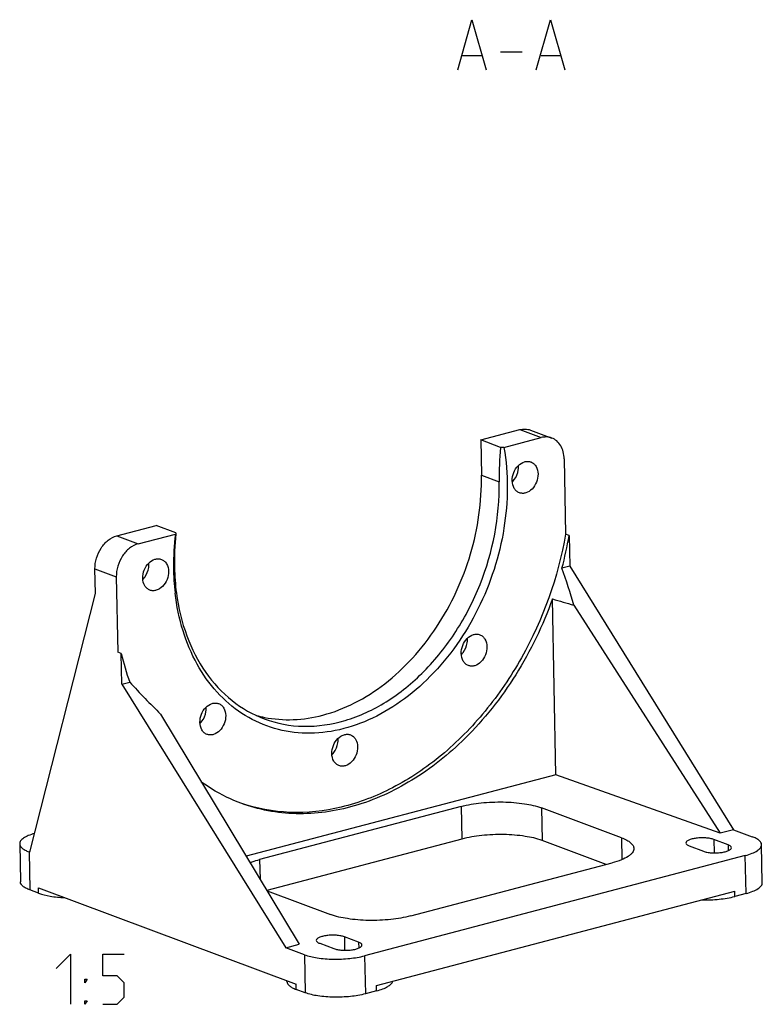
# Model space of a CAD drawing. Units: millimetres. Extents: x 0 to 420, y 0 to 297.
# Drawn here: x 183 to 235, y 93 to 162 of the extents above; entities that cross this region are included whole.
import ezdxf

# ---------------------------------------------------------------- set-up
doc = ezdxf.new("R2010")
doc.units = ezdxf.units.MM
doc.header["$LTSCALE"] = 23.1
doc.layers.get('0').update_dxf_attribs({"linetype": 'CONTINUOUS'})

msp = doc.modelspace()

# ---------------------------------------------------------------- linework, layer by layer
at = {"color": 2, "linetype": 'CONTINUOUS'}
for p, q in [((214.1319, 159.14903), (215.46523, 159.14903)), ((216.79857, 159.39902), (218.29856, 159.39902)), ((219.6319, 159.14903), (220.96522, 159.14903))]:
    msp.add_line(p, q, dxfattribs=at)
at = {"color": 7, "linetype": 'CONTINUOUS'}
for p, q in [((215.41105, 132.2458), (218.15243, 132.96825)), ((218.15243, 132.96825), (219.64387, 132.41122)), ((217.03673, 131.72414), (219.64387, 132.41122)), ((218.8889, 132.94076), (220.38033, 132.38373)), ((215.41105, 132.2458), (215.45876, 129.7744)), ((216.79762, 131.72793), (215.41105, 132.2458)), ((217.03673, 131.72414), (216.79762, 131.72793)), ((221.24708, 130.92297), (221.34866, 125.66118)), ((215.45876, 129.7744), (216.70162, 129.3102)), ((189.95532, 125.53729), (192.6967, 126.25974)), ((194.08328, 125.74187), (192.6967, 126.25974)), ((189.95532, 125.53729), (191.44675, 124.98025)), ((191.44675, 124.98025), (194.05389, 125.66733)), ((194.08328, 125.74187), (194.05389, 125.66733)), ((221.59723, 125.56834), (221.34866, 125.66118)), ((221.59723, 125.56834), (221.63878, 123.41593)), ((221.63878, 123.41593), (221.09111, 123.2716)), ((221.63878, 123.41593), (233.09981, 104.9801)), ((188.45854, 121.51241), (188.42551, 123.22338)), ((188.42551, 123.22338), (189.91695, 122.66635)), ((189.91695, 122.66635), (190.01853, 117.40456)), ((183.87245, 103.40789), (188.45854, 121.51241)), ((220.66083, 108.82759), (220.42343, 121.12487)), ((221.9228, 120.68952), (232.15991, 104.7324)), ((190.2671, 117.31172), (190.01853, 117.40456)), ((190.30865, 115.15931), (190.2671, 117.31172)), ((190.30865, 115.15931), (190.85632, 115.30364)), ((190.30865, 115.15931), (201.76968, 96.72347)), ((193.01727, 113.07187), (202.70959, 96.97117)), ((220.66083, 108.82759), (199.00743, 103.12113)), ((232.15991, 104.7324), (220.66083, 108.82759)), ((214.04397, 106.60877), (199.94541, 102.89329)), ((214.04397, 106.60877), (214.08801, 104.32747)), ((225.2556, 104.41716), (219.66271, 106.50604)), ((219.66271, 106.50604), (219.70675, 104.22475)), ((233.09981, 104.9801), (232.15991, 104.7324)), ((233.09981, 104.9801), (234.40482, 104.49269)), ((214.08801, 104.32747), (200.44553, 100.73219)), ((224.18598, 102.55181), (219.70675, 104.22475)), ((225.2556, 104.41716), (225.28499, 102.89472)), ((232.71144, 103.92767), (231.71715, 104.29902)), ((231.71715, 104.29902), (231.73525, 103.36171)), ((183.16062, 103.99244), (183.212, 101.33093)), ((183.8103, 103.43109), (183.86168, 100.76959)), ((183.87245, 103.40789), (183.8103, 103.43109)), ((229.994, 103.84491), (230.98829, 103.47355)), ((232.71144, 103.92767), (232.71946, 103.51237)), ((235.10588, 101.26984), (235.0545, 103.93135)), ((199.94541, 102.89329), (199.97195, 101.51889)), ((233.91936, 103.17715), (207.28875, 96.15902)), ((210.50976, 98.94763), (224.60832, 102.66311)), ((233.97074, 100.51565), (233.91936, 103.17715)), ((184.48312, 100.53749), (183.86168, 100.76959)), ((184.48312, 100.53749), (184.47578, 100.9177)), ((184.47578, 100.9177), (202.4973, 94.18687)), ((200.46222, 100.70446), (204.89102, 99.05035)), ((208.11604, 94.08415), (233.18015, 100.68945)), ((233.18749, 100.30923), (233.18015, 100.68945)), ((233.97074, 100.51565), (233.18749, 100.30923)), ((206.86409, 97.11595), (205.8698, 97.48731)), ((205.8698, 97.48731), (205.88789, 96.55)), ((201.76968, 96.72347), (202.70959, 96.97117)), ((203.07469, 96.23607), (201.76968, 96.72347)), ((204.14664, 97.03319), (205.14093, 96.66184)), ((206.86409, 97.11595), (206.8721, 96.70066)), ((203.07469, 96.23607), (203.12607, 93.57456)), ((207.28875, 96.15902), (207.34013, 93.49752)), ((201.85496, 94.368), (201.85382, 94.42721)), ((202.50464, 93.80666), (202.4973, 94.18687)), ((203.12607, 93.57456), (202.50464, 93.80666)), ((208.12338, 93.70393), (207.34013, 93.49752)), ((208.12338, 93.70393), (208.11604, 94.08415))]:
    msp.add_line(p, q, dxfattribs=at)
at = {"color": 2, "linetype": 'CONTINUOUS'}
for points in [[(213.79856, 158.14903), (214.79856, 161.64902), (215.79856, 158.14903)], [(219.29855, 158.14903), (220.29856, 161.64902), (221.29857, 158.14903)], [(185.71696, 95.26636), (186.71695, 96.26636), (186.71695, 92.76635)], [(188.96696, 92.76635), (189.96696, 92.76635), (190.46696, 93.26636), (190.46696, 94.26636), (189.96696, 94.76635), (188.96696, 94.76635), (188.96696, 96.26636), (190.46696, 96.26636)], [(187.71695, 94.26636), (187.71695, 94.51636), (187.88363, 94.51636), (187.71695, 94.26636)], [(187.71695, 92.76635), (187.71695, 93.01636), (187.88363, 93.01636), (187.71695, 92.76635)]]:
    msp.add_lwpolyline(points, dxfattribs=at)
at = {"color": 7, "linetype": 'CONTINUOUS'}
for centre, radius, start, end in [((237.06334, 129.71247), 20.36569, 174.3205126, 181.1317866), ((216.7625, 130.35345), 1.28803, 1.1004379, 3.9120107), ((216.71598, 130.2352), 1.29025, 315.0597523, 316.7806432), ((216.66807, 130.27906), 1.3552, 316.8164715, 323.3515059), ((211.81132, 123.47771), 17.89192, 172.970502, 180.5119363), ((214.12729, 123.73538), 20.14421, 174.497648, 181.1697456), ((213.73029, 123.76915), 19.7458, 174.2662347, 174.4847121), ((195.16773, 130.18827), 26.83024, 345.0608101, 350.0847711), ((190.91515, 123.54173), 1.28803, 1.1004379, 3.9120107), ((210.35737, 123.45498), 16.43783, 180.4779852, 186.7070164), ((210.07114, 123.62898), 16.08675, 181.0857682, 187.4685908), ((190.82071, 123.46734), 1.3552, 316.8164715, 323.3515059), ((190.86862, 123.42348), 1.29025, 315.0597523, 316.7806432), ((213.19134, 118.26572), 1.28803, 1.1004379, 3.9120107), ((208.57352, 121.59279), 18.80034, 193.1624388, 199.5435702), ((213.14482, 118.14746), 1.29025, 315.0597523, 316.7806432), ((213.09691, 118.19132), 1.3552, 316.8164715, 323.3515059), ((194.9145, 113.44911), 1.28803, 1.1004379, 3.9120107), ((201.89128, 120.88117), 8.19964, 254.4552856, 258.6990055), ((194.86798, 113.33086), 1.29025, 315.0597523, 316.7806432), ((194.82007, 113.37471), 1.3552, 316.8164715, 323.3515059), ((204.14161, 111.26371), 1.28803, 1.1004379, 3.9120107), ((204.09508, 111.14546), 1.29025, 315.0597523, 316.7806432), ((204.04717, 111.18931), 1.3552, 316.8164715, 323.3515059)]:
    msp.add_arc(centre, radius, start, end, dxfattribs=at)
for centre, major_axis, ratio, start_param, end_param in [((200.47242, 128.13682), (-18.9248, 23.74616), 0.51564963, -2.25502157, -2.15136879), ((-308.70403, 318.30831), (592.17058, -211.10539), 0.02913797, -0.4553501, -0.44968025), ((200.47242, 128.13682), (-18.9248, 23.74616), 0.51564963, -4.57885556, -4.47520278)]:
    msp.add_ellipse(centre, major_axis=major_axis, ratio=ratio, start_param=start_param, end_param=end_param, dxfattribs=at)
for points, knots in [([(218.15243, 132.96825), (218.27513, 133.00058), (218.52581, 133.03184), (218.77467, 132.98341), (218.88865, 132.94084)], [0, 0, 0, 0, 0.51049868, 1, 1, 1, 1]), ([(220.38009, 132.38381), (220.26611, 132.42637), (220.01724, 132.4748), (219.76657, 132.44355), (219.64387, 132.41122)], [0, 0, 0, 0, 0.48950132, 1, 1, 1, 1]), ([(221.24708, 130.92297), (221.24387, 131.08916), (221.20295, 131.41054), (221.02866, 131.84608), (220.75219, 132.1888), (220.50732, 132.3363), (220.38009, 132.38381)], [0, 0, 0, 0, 0.27739885, 0.53485536, 0.77333969, 1, 1, 1, 1]), ([(217.03673, 131.72414), (217.35636, 129.86531), (217.31853, 126.92547), (216.40694, 123.1613), (214.93407, 119.53407), (212.70891, 116.32554), (209.89198, 113.9017), (207.63718, 112.59657), (205.28934, 111.83058), (202.93872, 111.64277), (200.6847, 112.05172), (198.63086, 113.04453), (196.87031, 114.57253), (195.47352, 116.56215), (194.48889, 118.92562), (194.1371, 120.64489), (194.03204, 121.53517)], [0, 0, 0, 0, 0.13522601, 0.20594925, 0.27705516, 0.41512179, 0.48045109, 0.54231671, 0.60067368, 0.65607383, 0.70965903, 0.76298262, 0.81766056, 0.87499378, 0.93572792, 1, 1, 1, 1]), ([(217.61596, 129.39281), (217.61224, 129.5855), (217.68869, 129.97404), (217.98975, 130.45498), (218.37264, 130.71227), (218.69689, 130.76148), (218.84941, 130.73349), (218.91876, 130.70761)], [0, 0, 0, 0, 0.27248034, 0.54325776, 0.78572674, 0.89534604, 1, 1, 1, 1]), ([(217.75536, 129.47013), (217.89993, 129.66421), (218.02933, 129.97743), (218.05182, 130.29879), (218.05029, 130.37819)], [0, 0, 0, 0, 0.75293026, 1, 1, 1, 1]), ([(218.91876, 130.70761), (218.99194, 130.6803), (219.13279, 130.59541), (219.35179, 130.32461), (219.41391, 130.05034), (219.41744, 129.86757)], [0, 0, 0, 0, 0.22765947, 0.4671785, 1, 1, 1, 1]), ([(212.32047, 119.15184), (213.35812, 120.72135), (214.94876, 124.16435), (215.4945, 127.92311), (215.45876, 129.7744)], [0, 0, 0, 0, 0.50400165, 1, 1, 1, 1]), ([(219.41744, 129.86757), (219.42116, 129.67488), (219.34471, 129.28635), (219.04365, 128.80541), (218.66076, 128.54811), (218.33651, 128.49891), (218.18399, 128.52689), (218.11464, 128.55277)], [0, 0, 0, 0, 0.27248034, 0.54325776, 0.78572674, 0.89534604, 1, 1, 1, 1]), ([(200.27117, 112.73367), (201.14563, 112.40711), (203.06853, 112.05261), (206.04184, 112.50352), (208.93442, 113.86077), (211.56935, 116.01437), (213.79453, 118.82352), (216.01919, 123.16196), (216.74853, 126.88031), (216.70162, 129.3102)], [0, 0, 0, 0, 0.1043152, 0.21357576, 0.33095101, 0.45713806, 0.59063464, 0.72840309, 1, 1, 1, 1]), ([(218.11464, 128.55277), (218.04146, 128.58008), (217.90061, 128.66498), (217.68161, 128.93578), (217.61949, 129.21004), (217.61596, 129.39281)], [0, 0, 0, 0, 0.22765947, 0.4671785, 1, 1, 1, 1]), ([(188.42551, 123.22338), (188.42058, 123.47874), (188.49605, 123.99759), (188.81974, 124.69832), (189.31207, 125.25182), (189.73965, 125.48045), (189.95532, 125.53729)], [0, 0, 0, 0, 0.25934952, 0.52286945, 0.77352544, 1, 1, 1, 1]), ([(221.34866, 125.66118), (220.82201, 122.64629), (219.24715, 118.23665), (215.85857, 113.24252), (212.81238, 110.13934), (209.39659, 107.82618), (205.76588, 106.42336), (202.09707, 106.0202), (199.72947, 106.456), (198.63378, 106.83687)], [0, 0, 0, 0, 0.27752027, 0.4141456, 0.54536016, 0.66933447, 0.78548317, 0.89481517, 1, 1, 1, 1]), ([(191.44675, 124.98025), (191.23109, 124.92342), (190.80351, 124.69479), (190.31118, 124.14128), (189.98749, 123.44056), (189.91202, 122.9217), (189.91695, 122.66635)], [0, 0, 0, 0, 0.22647456, 0.47713055, 0.74065048, 1, 1, 1, 1]), ([(191.7686, 122.5811), (191.76488, 122.77379), (191.84133, 123.16232), (192.14239, 123.64326), (192.52529, 123.90056), (192.84954, 123.94976), (193.00205, 123.92178), (193.0714, 123.8959)], [0, 0, 0, 0, 0.27248034, 0.54325776, 0.78572674, 0.89534604, 1, 1, 1, 1]), ([(191.908, 122.65842), (192.05257, 122.8525), (192.18197, 123.16571), (192.20447, 123.48707), (192.20293, 123.56647)], [0, 0, 0, 0, 0.75293026, 1, 1, 1, 1]), ([(193.0714, 123.8959), (193.14458, 123.86859), (193.28544, 123.78369), (193.50443, 123.51289), (193.56656, 123.23863), (193.57008, 123.05586)], [0, 0, 0, 0, 0.22765947, 0.4671785, 1, 1, 1, 1]), ([(193.57008, 123.05586), (193.5738, 122.86317), (193.49735, 122.47463), (193.1963, 121.99369), (192.8134, 121.7364), (192.48915, 121.68719), (192.33663, 121.71518), (192.26728, 121.74106)], [0, 0, 0, 0, 0.27248034, 0.54325776, 0.78572674, 0.89534604, 1, 1, 1, 1]), ([(192.26728, 121.74106), (192.19411, 121.76837), (192.05325, 121.85326), (191.83426, 122.12406), (191.77213, 122.39833), (191.7686, 122.5811)], [0, 0, 0, 0, 0.22765947, 0.4671785, 1, 1, 1, 1]), ([(194.12086, 121.53798), (194.25572, 120.51907), (194.71697, 118.56657), (196.0351, 115.9637), (197.90016, 113.92843), (199.46175, 113.03595), (200.27117, 112.73367)], [0, 0, 0, 0, 0.27400329, 0.52982845, 0.76965736, 1, 1, 1, 1]), ([(220.42343, 121.12487), (219.76374, 119.27458), (218.07409, 115.76227), (215.65531, 112.69767), (214.3018, 111.36397)], [0, 0, 0, 0, 0.50830313, 1, 1, 1, 1]), ([(204.36767, 112.99856), (205.13092, 113.19971), (206.65803, 113.79644), (208.77574, 115.16004), (210.71072, 116.96143), (211.81541, 118.38792), (212.32047, 119.15184)], [0, 0, 0, 0, 0.23074899, 0.47506208, 0.73227797, 1, 1, 1, 1]), ([(214.0448, 117.30508), (214.04108, 117.49777), (214.11753, 117.8863), (214.41859, 118.36724), (214.80148, 118.62454), (215.12573, 118.67375), (215.27825, 118.64576), (215.3476, 118.61988)], [0, 0, 0, 0, 0.27248034, 0.54325776, 0.78572674, 0.89534604, 1, 1, 1, 1]), ([(215.3476, 118.61988), (215.42078, 118.59257), (215.56164, 118.50767), (215.78063, 118.23687), (215.84276, 117.96261), (215.84628, 117.77984)], [0, 0, 0, 0, 0.22765947, 0.4671785, 1, 1, 1, 1]), ([(214.1842, 117.3824), (214.32877, 117.57648), (214.45817, 117.8897), (214.48067, 118.21105), (214.47913, 118.29045)], [0, 0, 0, 0, 0.75293026, 1, 1, 1, 1]), ([(214.54348, 116.46504), (214.4703, 116.49235), (214.32945, 116.57725), (214.11046, 116.84805), (214.04833, 117.12231), (214.0448, 117.30508)], [0, 0, 0, 0, 0.22765947, 0.4671785, 1, 1, 1, 1]), ([(215.84628, 117.77984), (215.85, 117.58715), (215.77355, 117.19862), (215.47249, 116.71767), (215.0896, 116.46038), (214.76535, 116.41117), (214.61283, 116.43916), (214.54348, 116.46504)], [0, 0, 0, 0, 0.27248034, 0.54325776, 0.78572674, 0.89534604, 1, 1, 1, 1]), ([(195.76796, 112.48847), (195.76424, 112.68116), (195.84069, 113.06969), (196.14175, 113.55063), (196.52464, 113.80793), (196.84889, 113.85714), (197.00141, 113.82915), (197.07076, 113.80327)], [0, 0, 0, 0, 0.27248034, 0.54325776, 0.78572674, 0.89534604, 1, 1, 1, 1]), ([(197.07076, 113.80327), (197.14394, 113.77596), (197.28479, 113.69106), (197.50379, 113.42026), (197.56591, 113.146), (197.56944, 112.96323)], [0, 0, 0, 0, 0.22765947, 0.4671785, 1, 1, 1, 1]), ([(195.90736, 112.56579), (196.05193, 112.75987), (196.18133, 113.07309), (196.20382, 113.39444), (196.20229, 113.47384)], [0, 0, 0, 0, 0.75293026, 1, 1, 1, 1]), ([(200.28445, 112.84051), (200.9439, 112.70869), (202.32582, 112.60547), (203.69221, 112.82055), (204.36767, 112.99856)], [0, 0, 0, 0, 0.49050566, 1, 1, 1, 1]), ([(196.26664, 111.64843), (196.19346, 111.67574), (196.05261, 111.76064), (195.83362, 112.03144), (195.77149, 112.3057), (195.76796, 112.48847)], [0, 0, 0, 0, 0.22765947, 0.4671785, 1, 1, 1, 1]), ([(197.56944, 112.96323), (197.57316, 112.77054), (197.49671, 112.38201), (197.19565, 111.90107), (196.81276, 111.64377), (196.48851, 111.59456), (196.33599, 111.62255), (196.26664, 111.64843)], [0, 0, 0, 0, 0.27248034, 0.54325776, 0.78572674, 0.89534604, 1, 1, 1, 1]), ([(204.99506, 110.30307), (204.99134, 110.49576), (205.06779, 110.88429), (205.36885, 111.36524), (205.75175, 111.62253), (206.076, 111.67174), (206.22851, 111.64375), (206.29786, 111.61787)], [0, 0, 0, 0, 0.27248034, 0.54325776, 0.78572674, 0.89534604, 1, 1, 1, 1]), ([(206.29786, 111.61787), (206.37104, 111.59056), (206.5119, 111.50566), (206.73089, 111.23486), (206.79302, 110.9606), (206.79655, 110.77783)], [0, 0, 0, 0, 0.22765947, 0.4671785, 1, 1, 1, 1]), ([(214.3018, 111.36397), (213.17803, 110.25666), (210.77407, 108.33559), (206.7173, 106.47585), (203.19444, 105.96998), (200.51731, 106.25032), (199.24561, 106.60515), (198.63453, 106.83336)], [0, 0, 0, 0, 0.27546181, 0.53184281, 0.77080275, 0.88610529, 1, 1, 1, 1]), ([(205.13446, 110.38039), (205.27903, 110.57447), (205.40843, 110.88769), (205.43093, 111.20904), (205.4294, 111.28844)], [0, 0, 0, 0, 0.75293026, 1, 1, 1, 1]), ([(205.49375, 109.46303), (205.42057, 109.49034), (205.27971, 109.57524), (205.06072, 109.84604), (204.99859, 110.1203), (204.99506, 110.30307)], [0, 0, 0, 0, 0.22765947, 0.4671785, 1, 1, 1, 1]), ([(206.79655, 110.77783), (206.80027, 110.58514), (206.72381, 110.19661), (206.42276, 109.71567), (206.03986, 109.45837), (205.71561, 109.40916), (205.56309, 109.43715), (205.49375, 109.46303)], [0, 0, 0, 0, 0.27248034, 0.54325776, 0.78572674, 0.89534604, 1, 1, 1, 1]), ([(198.63453, 106.83336), (198.38737, 106.92567), (197.40768, 107.33014), (196.48468, 107.87048), (195.84121, 108.33853)], [0, 0, 0, 0, 0.24901648, 1, 1, 1, 1]), ([(214.04397, 106.60877), (214.49835, 106.72851), (215.47847, 106.88892), (216.96604, 106.95091), (218.38828, 106.84296), (219.28014, 106.64892), (219.66271, 106.50604)], [0, 0, 0, 0, 0.24809004, 0.52205314, 0.78438528, 1, 1, 1, 1]), ([(184.19632, 104.71932), (184.0469, 104.67655), (183.78065, 104.58696), (183.44781, 104.41495), (183.22382, 104.22624), (183.15926, 104.06279), (183.16062, 103.9925)], [0, 0, 0, 0, 0.35045065, 0.63122124, 0.84147497, 1, 1, 1, 1]), ([(219.70675, 104.22475), (219.32418, 104.36763), (218.43232, 104.56167), (217.01008, 104.66962), (215.52251, 104.60763), (214.54239, 104.44722), (214.08801, 104.32747)], [0, 0, 0, 0, 0.21561472, 0.47794686, 0.75190996, 1, 1, 1, 1]), ([(225.2556, 104.41716), (225.38151, 104.37013), (225.60589, 104.27305), (225.88476, 104.09387), (226.06967, 103.89619), (226.12045, 103.73958), (226.12183, 103.66879)], [0, 0, 0, 0, 0.33564388, 0.60833272, 0.82317252, 1, 1, 1, 1]), ([(231.71715, 104.29902), (231.63655, 104.32913), (231.45171, 104.37502), (231.1519, 104.41103), (230.82445, 104.41758), (230.49984, 104.39408), (230.20823, 104.34242), (229.99994, 104.27763), (229.87286, 104.21059), (229.79435, 104.15273), (229.75504, 104.0894), (229.7558, 104.05063)], [0, 0, 0, 0, 0.12367161, 0.27217345, 0.43343301, 0.5936524, 0.73918925, 0.85835991, 0.90563744, 0.94427408, 1, 1, 1, 1]), ([(229.7558, 104.05063), (229.75663, 104.00848), (229.80611, 103.94183), (229.89751, 103.88515), (229.95941, 103.85782), (229.994, 103.84491)], [0, 0, 0, 0, 0.38629466, 0.66172058, 1, 1, 1, 1]), ([(235.0545, 103.93129), (235.05348, 103.9844), (235.01544, 104.10187), (234.87675, 104.2502), (234.66756, 104.38458), (234.49925, 104.45742), (234.40482, 104.49269)], [0, 0, 0, 0, 0.17682769, 0.39163878, 0.66440297, 1, 1, 1, 1]), ([(183.16062, 103.9925), (183.16165, 103.93939), (183.19968, 103.82192), (183.33837, 103.67359), (183.54757, 103.53921), (183.71587, 103.46636), (183.8103, 103.43109)], [0, 0, 0, 0, 0.17682769, 0.39163878, 0.66440297, 1, 1, 1, 1]), ([(226.12183, 103.66879), (226.12375, 103.56991), (226.05714, 103.40872), (225.897, 103.23978), (225.64495, 103.04964), (225.21177, 102.84219), (224.82541, 102.72032), (224.60832, 102.66311)], [0, 0, 0, 0, 0.15515033, 0.25181911, 0.36560201, 0.64780898, 1, 1, 1, 1]), ([(230.98829, 103.47355), (231.06889, 103.44345), (231.25373, 103.39756), (231.55354, 103.36154), (231.88099, 103.355), (232.2056, 103.37849), (232.49721, 103.43015), (232.7055, 103.49494), (232.83258, 103.56198), (232.91109, 103.61984), (232.9504, 103.68318), (232.94963, 103.72194)], [0, 0, 0, 0, 0.12367161, 0.27217345, 0.43343301, 0.5936524, 0.73918925, 0.85835991, 0.90563744, 0.94427408, 1, 1, 1, 1]), ([(232.94963, 103.72194), (232.9488, 103.76409), (232.89933, 103.83074), (232.80793, 103.88742), (232.74603, 103.91475), (232.71144, 103.92767)], [0, 0, 0, 0, 0.38629466, 0.66172058, 1, 1, 1, 1]), ([(233.91936, 103.17715), (234.08215, 103.22005), (234.37188, 103.31146), (234.69677, 103.46697), (234.88576, 103.60961), (235.00592, 103.73625), (235.05594, 103.85713), (235.0545, 103.93129)], [0, 0, 0, 0, 0.35215985, 0.63438656, 0.74814908, 0.84484186, 1, 1, 1, 1]), ([(199.26999, 102.66961), (199.32062, 102.69075), (199.54157, 102.7774), (199.76903, 102.8468), (199.94541, 102.89329)], [0, 0, 0, 0, 0.23124347, 1, 1, 1, 1]), ([(183.86168, 100.76959), (183.76725, 100.80486), (183.59895, 100.8777), (183.38976, 101.01208), (183.25106, 101.16041), (183.21303, 101.27788), (183.212, 101.33099)], [0, 0, 0, 0, 0.33559703, 0.60836122, 0.82317231, 1, 1, 1, 1]), ([(233.97074, 100.51565), (234.13353, 100.55855), (234.42327, 100.64995), (234.74815, 100.80546), (234.93714, 100.9481), (235.05731, 101.07474), (235.10732, 101.19563), (235.10588, 101.26979)], [0, 0, 0, 0, 0.35215985, 0.63438656, 0.74814908, 0.84484186, 1, 1, 1, 1]), ([(184.48312, 100.53749), (184.74378, 100.44013), (185.34814, 100.30161), (185.9621, 100.24494), (186.29919, 100.23192)], [0, 0, 0, 0, 0.45200688, 1, 1, 1, 1]), ([(230.87653, 100.07776), (231.28312, 100.06587), (232.06053, 100.09231), (232.83045, 100.21514), (233.18749, 100.30923)], [0, 0, 0, 0, 0.52418225, 1, 1, 1, 1]), ([(210.50976, 98.94763), (210.05538, 98.82788), (209.07526, 98.66747), (207.58769, 98.60548), (206.16545, 98.71343), (205.27359, 98.90747), (204.89102, 99.05035)], [0, 0, 0, 0, 0.24809004, 0.52205314, 0.78438528, 1, 1, 1, 1]), ([(205.8698, 97.48731), (205.78919, 97.51741), (205.60435, 97.5633), (205.30455, 97.59932), (204.97709, 97.60586), (204.65248, 97.58237), (204.36088, 97.53071), (204.15258, 97.46592), (204.0255, 97.39888), (203.94699, 97.34102), (203.90768, 97.27768), (203.90845, 97.23892)], [0, 0, 0, 0, 0.12367161, 0.27217345, 0.43343301, 0.5936524, 0.73918925, 0.85835991, 0.90563744, 0.94427408, 1, 1, 1, 1]), ([(203.90845, 97.23892), (203.90928, 97.19677), (203.95875, 97.13012), (204.05015, 97.07344), (204.11205, 97.04611), (204.14664, 97.03319)], [0, 0, 0, 0, 0.38629466, 0.66172058, 1, 1, 1, 1]), ([(205.14093, 96.66184), (205.22154, 96.63173), (205.40637, 96.58584), (205.70618, 96.54983), (206.03364, 96.54328), (206.35824, 96.56678), (206.64985, 96.61844), (206.85814, 96.68323), (206.98522, 96.75027), (207.06374, 96.80812), (207.10304, 96.87146), (207.10228, 96.91023)], [0, 0, 0, 0, 0.12367161, 0.27217345, 0.43343301, 0.5936524, 0.73918925, 0.85835991, 0.90563744, 0.94427408, 1, 1, 1, 1]), ([(207.10228, 96.91023), (207.10145, 96.95238), (207.05197, 97.01903), (206.96057, 97.07571), (206.89867, 97.10303), (206.86409, 97.11595)], [0, 0, 0, 0, 0.38629466, 0.66172058, 1, 1, 1, 1]), ([(203.07469, 96.23607), (203.36163, 96.1289), (204.03052, 95.98338), (205.0972, 95.90242), (206.21287, 95.9489), (206.94795, 96.06921), (207.28875, 96.15902)], [0, 0, 0, 0, 0.21562096, 0.47794721, 0.75190306, 1, 1, 1, 1]), ([(208.12338, 93.70393), (208.27198, 93.74309), (208.54031, 93.82614), (208.88556, 93.98458), (209.13001, 94.15805), (209.23049, 94.30671), (209.24885, 94.37756)], [0, 0, 0, 0, 0.34042039, 0.62095295, 0.83787293, 1, 1, 1, 1]), ([(201.85496, 94.36806), (201.85599, 94.31496), (201.89402, 94.19748), (202.03271, 94.04916), (202.2419, 93.91478), (202.41021, 93.84193), (202.50464, 93.80666)], [0, 0, 0, 0, 0.17682769, 0.39163878, 0.66440297, 1, 1, 1, 1]), ([(207.34013, 93.49752), (206.99934, 93.4077), (206.26425, 93.28739), (205.14858, 93.24091), (204.0819, 93.32187), (203.41301, 93.46739), (203.12607, 93.57456)], [0, 0, 0, 0, 0.24809694, 0.52205279, 0.78437904, 1, 1, 1, 1])]:
    msp.add_open_spline(points, degree=3, knots=knots, dxfattribs=at)

doc.saveas('drawing.dxf')
